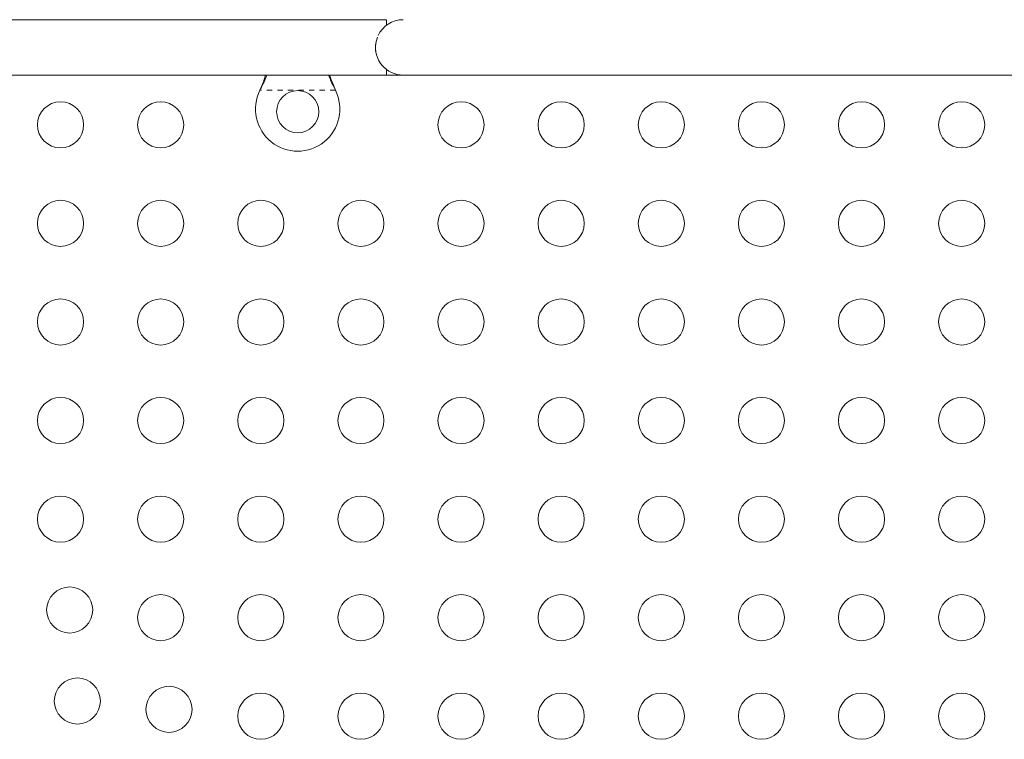
# Model space of a CAD drawing. Extents: x -56 to 577, y -9 to 431.
# Drawn here: x 303 to 321, y 213 to 227 of the extents above; entities that cross this region are included whole.
import ezdxf

# ---------------------------------------------------------------- set-up
doc = ezdxf.new("R2010")
doc.units = 0
doc.header["$LTSCALE"] = 0.125
doc.header["$MEASUREMENT"] = 0
doc.linetypes.add('PHANTOM', pattern=[0.5, 0.25, -0.05, 0.05, -0.05, 0.05, -0.05])
doc.layers.add('CONTOUR', color=7, linetype='CONTINUOUS')

msp = doc.modelspace()

# ---------------------------------------------------------------- linework, layer by layer
at = {"layer": 'CONTOUR', "linetype": 'Continuous', "lineweight": 15}
for p, q in [((309.7172, 226.96059), (295.7062, 226.96059)), ((309.7172, 226.96059), (309.7172, 226.85745)), ((295.70619, 225.91059), (309.7172, 225.91059)), ((309.7172, 226.01372), (309.7172, 225.91059)), ((309.7172, 225.91061), (310.0297, 225.91061)), ((310.0297, 225.91061), (325.5297, 225.91061)), ((307.31402, 225.62311), (307.3265, 225.65307)), ((307.31402, 225.62311), (307.3265, 225.64707)), ((308.73289, 225.65307), (308.74537, 225.62311)), ((308.73289, 225.64707), (308.74537, 225.62311))]:
    msp.add_line(p, q, dxfattribs=at)
at = {"layer": 'CONTOUR', "linetype": 'PHANTOM', "lineweight": 0}
for p, q in [((308.74537, 225.62311), (307.31402, 225.62311)), ((307.3265, 225.64707), (307.3265, 225.65307)), ((308.73289, 225.64707), (308.73289, 225.65307))]:
    msp.add_line(p, q, dxfattribs=at)
at = {"layer": 'CONTOUR', "linetype": 'Continuous', "lineweight": 15}
for centre, radius in [((308.0297, 225.21561), 0.4), ((303.5297, 224.96686), 0.4375), ((305.4297, 224.96686), 0.4375), ((311.1297, 224.96686), 0.4375), ((313.0297, 224.96686), 0.4375), ((314.9297, 224.96686), 0.4375), ((316.8297, 224.96686), 0.4375), ((318.7297, 224.96686), 0.4375), ((320.6297, 224.96686), 0.4375), ((303.5297, 223.09686), 0.4375), ((305.4297, 223.09686), 0.4375), ((307.3297, 223.09686), 0.4375), ((309.2297, 223.09686), 0.4375), ((311.1297, 223.09686), 0.4375), ((313.0297, 223.09686), 0.4375), ((314.9297, 223.09686), 0.4375), ((316.8297, 223.09686), 0.4375), ((318.7297, 223.09686), 0.4375), ((320.6297, 223.09686), 0.4375), ((303.5297, 221.22686), 0.4375), ((305.4297, 221.22686), 0.4375), ((307.3297, 221.22686), 0.4375), ((309.2297, 221.22686), 0.4375), ((311.1297, 221.22686), 0.4375), ((313.0297, 221.22686), 0.4375), ((314.9297, 221.22686), 0.4375), ((316.8297, 221.22686), 0.4375), ((318.7297, 221.22686), 0.4375), ((320.6297, 221.22686), 0.4375), ((303.5297, 219.35686), 0.4375), ((305.4297, 219.35686), 0.4375), ((307.3297, 219.35686), 0.4375), ((309.2297, 219.35686), 0.4375), ((311.1297, 219.35686), 0.4375), ((313.0297, 219.35686), 0.4375), ((314.9297, 219.35686), 0.4375), ((316.8297, 219.35686), 0.4375), ((318.7297, 219.35686), 0.4375), ((320.6297, 219.35686), 0.4375), ((303.5297, 217.48686), 0.4375), ((305.4297, 217.48686), 0.4375), ((307.3297, 217.48686), 0.4375), ((309.2297, 217.48686), 0.4375), ((311.1297, 217.48686), 0.4375), ((313.0297, 217.48686), 0.4375), ((314.9297, 217.48686), 0.4375), ((316.8297, 217.48686), 0.4375), ((318.7297, 217.48686), 0.4375), ((320.6297, 217.48686), 0.4375), ((303.7028, 215.7625), 0.4375), ((305.4297, 215.61686), 0.4375), ((307.3297, 215.61686), 0.4375), ((309.2297, 215.61686), 0.4375), ((311.1297, 215.61686), 0.4375), ((313.0297, 215.61686), 0.4375), ((314.9297, 215.61686), 0.4375), ((316.8297, 215.61686), 0.4375), ((318.7297, 215.61686), 0.4375), ((320.6297, 215.61686), 0.4375), ((303.84845, 214.03561), 0.4375), ((305.58792, 213.87738), 0.4375), ((307.3297, 213.74686), 0.4375), ((309.2297, 213.74686), 0.4375), ((311.1297, 213.74686), 0.4375), ((313.0297, 213.74686), 0.4375), ((314.9297, 213.74686), 0.4375), ((316.8297, 213.74686), 0.4375), ((318.7297, 213.74686), 0.4375), ((320.6297, 213.74686), 0.4375)]:
    msp.add_circle(centre, radius, dxfattribs=at)
for centre, radius, start, end in [((310.0297, 226.43561), 0.525, 90, 154.794023), ((310.0297, 226.43559), 0.525, 158.169546, 233.470393), ((310.0297, 226.43561), 0.525, 170.61235, 270), ((308.0297, 225.26561), 0.8, 153.456637, 26.543363)]:
    msp.add_arc(centre, radius, start, end, dxfattribs=at)
for points, knots in [([(307.3265, 225.65307), (307.35002, 225.71046), (307.38559, 225.79725), (307.41171, 225.88192), (307.42055, 225.91061)], [0, 0, 0, 0, 0.66122927, 1, 1, 1, 1]), ([(307.3265, 225.64707), (307.34967, 225.6928), (307.39434, 225.78096), (307.42757, 225.86848), (307.44357, 225.91061)], [0, 0, 0, 0, 0.51863327, 1, 1, 1, 1]), ([(308.61527, 225.91061), (308.63002, 225.87275), (308.66394, 225.78564), (308.70798, 225.69713), (308.73289, 225.64707)], [0, 0, 0, 0, 0.43455765, 1, 1, 1, 1]), ([(308.6376, 225.91061), (308.63927, 225.90523), (308.65231, 225.86306), (308.6841, 225.77676), (308.71596, 225.69598), (308.73289, 225.65307)], [0, 0, 0, 0, 0.06420179, 0.50288868, 1, 1, 1, 1])]:
    msp.add_open_spline(points, degree=3, knots=knots, dxfattribs=at)

doc.saveas('drawing.dxf')
